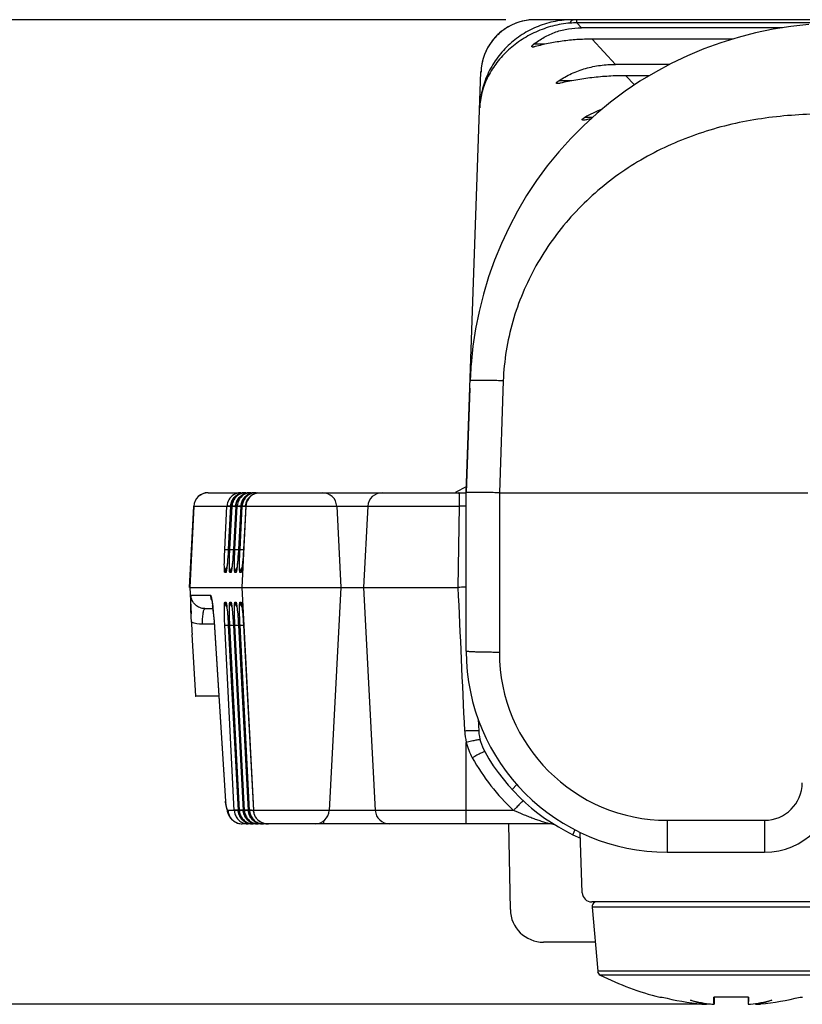
# Model space of a CAD drawing. Extents: x 18 to 413, y 0 to 290.
# Drawn here: x 196 to 212, y 212 to 232 of the extents above; entities that cross this region are included whole.
import ezdxf

# ---------------------------------------------------------------- set-up
doc = ezdxf.new("R2010")
doc.units = 0
doc.header["$LTSCALE"] = 23.1
doc.layers.get('0').update_dxf_attribs({"linetype": 'CONTINUOUS'})
doc.styles.get("Standard").update_dxf_attribs({"font": 'txt', "width": 0.7})
doc.dimstyles.new('DIMSTYLE_2', dxfattribs={"dimtxt": 3, "dimasz": 2.5, "dimexe": 1, "dimexo": 1.5, "dimgap": 0.75, "dimtad": 1, "dimdec": 0, "dimtxsty": 'STANDARD', "dimblk": '_ARROW_FILLED', "dimblk1": '_ARROW_FILLED', "dimblk2": '_ARROW_FILLED', "dimcen": 0.09, "dimazin": 3, "dimtp": 0.2, "dimtm": 0.2, "dimtfac": 1, "dimtdec": 0, "dimtofl": 0, "dimtmove": 0, "dimatfit": 3, "dimtolj": 1})

# ---------------------------------------------------------------- blocks, each defined once
blk = doc.blocks.new('_ARROW_FILLED')
at = {"color": 0, "linetype": 'BYBLOCK'}
blk.add_solid([(0, 0), (-1, 0.2), (-1, -0.2)], dxfattribs=at)
blk = doc.blocks.new('*D2')
at = {"color": 2, "linetype": 'CONTINUOUS'}
for p, q in [((206.094, 232.347), (192.199, 232.347)), ((193.199, 232.347), (193.199, 221.943)), ((193.199, 211.539), (193.199, 221.943)), ((210.42, 211.539), (192.199, 211.539))]:
    blk.add_line(p, q, dxfattribs=at)
at = {"color": 2, "linetype": 'CONTINUOUS', "xscale": 2.5, "yscale": 2.5, "zscale": 2.5}
for p, rotation in [((193.199, 232.347), 90), ((193.199, 211.539), 270)]:
    blk.add_blockref('_ARROW_FILLED', p, dxfattribs=dict(at, rotation=rotation))
at = {"color": 2, "linetype": 'CONTINUOUS', "insert": (189.449, 221.943), "char_height": 3, "width": 6.10714, "attachment_point": 2, "rotation": 90}
blk.add_mtext('21', dxfattribs=at)

msp = doc.modelspace()

# ---------------------------------------------------------------- linework, layer by layer
at = {"color": 7, "linetype": 'CONTINUOUS'}
for p, q in [((231.501, 232.347), (206.713, 232.347)), ((211.946, 232.176), (207.694, 232.176)), ((210.886, 231.936), (207.916, 231.936)), ((209.557, 231.403), (208.411, 231.403)), ((205.257, 222.347), (205.568, 231.242)), ((209.127, 231.164), (208.634, 231.164)), ((205.335, 224.561), (205.256, 222.348)), ((199.797, 222.347), (205.257, 222.347)), ((200.57, 222.347), (200.537, 222.344)), ((200.57, 222.347), (200.58, 222.347)), ((200.655, 222.315), (200.581, 222.262)), ((200.677, 222.347), (200.644, 222.344)), ((200.751, 222.344), (200.655, 222.315)), ((200.677, 222.347), (200.687, 222.347)), ((200.784, 222.347), (200.751, 222.344)), ((200.784, 222.347), (200.794, 222.347)), ((205.042, 222.347), (205.043, 222.366)), ((205.043, 222.366), (205.262, 222.481)), ((205.257, 218.997), (205.257, 222.347)), ((205.957, 222.347), (212.479, 222.347)), ((200.5, 222.128), (200.489, 222.064)), ((199.407, 220.347), (199.497, 222.063)), ((200.596, 222.063), (200.596, 222.077)), ((202.517, 222.063), (202.607, 220.347)), ((203.177, 222.063), (203.087, 220.347)), ((199.407, 220.347), (202.607, 220.347)), ((202.607, 220.347), (202.36, 215.632)), ((202.609, 220.347), (205.086, 220.347)), ((203.087, 220.347), (203.334, 215.632)), ((199.73, 219.897), (199.899, 219.897)), ((199.895, 219.939), (199.895, 219.939)), ((199.924, 219.623), (199.925, 219.616)), ((199.925, 219.616), (200.164, 215.827)), ((200.222, 219.62), (200.226, 219.546)), ((200.329, 219.62), (200.333, 219.546)), ((200.436, 219.62), (200.44, 219.546)), ((200.543, 219.62), (200.547, 219.546)), ((200.226, 219.546), (200.434, 215.635)), ((200.333, 219.546), (200.541, 215.635)), ((200.44, 219.546), (200.648, 215.635)), ((200.547, 219.546), (200.755, 215.635)), ((199.536, 218.047), (199.461, 219.349)), ((199.528, 218.047), (199.529, 218.047)), ((200.024, 218.047), (199.536, 218.047)), ((205.508, 217.559), (205.521, 217.31)), ((206.229, 216.071), (206.328, 216.177)), ((200.164, 215.827), (200.168, 215.792)), ((200.168, 215.792), (200.173, 215.76)), ((200.168, 215.792), (200.168, 215.792)), ((200.435, 215.631), (200.435, 215.621)), ((200.542, 215.631), (200.542, 215.621)), ((201.067, 215.347), (200.518, 215.347)), ((200.692, 215.351), (200.729, 215.348)), ((200.74, 215.347), (200.729, 215.348)), ((200.799, 215.351), (200.836, 215.348)), ((200.847, 215.347), (200.836, 215.348)), ((200.906, 215.351), (200.943, 215.348)), ((200.954, 215.347), (200.943, 215.348)), ((207.014, 215.347), (201.071, 215.347)), ((206.189, 213.534), (206.158, 215.347)), ((207.71, 213.891), (207.667, 215.167)), ((209.507, 214.747), (211.563, 214.747)), ((230.305, 213.697), (207.91, 213.697)), ((207.917, 213.589), (208.036, 212.23)), ((207.982, 212.846), (206.889, 212.846)), ((209.349, 211.684), (209.398, 211.683)), ((210.497, 211.683), (210.496, 211.539)), ((211.218, 211.683), (211.219, 211.539)), ((212.317, 211.683), (212.365, 211.684))]:
    msp.add_line(p, q, dxfattribs=at)
at = {"color": 9, "linetype": 'CONTINUOUS'}
for p, q in [((207.594, 232.284), (207.594, 232.347)), ((207.594, 232.284), (207.694, 232.176)), ((230.621, 232.284), (207.594, 232.284)), ((207.916, 231.936), (208.411, 231.403)), ((206.917, 231.827), (206.681, 231.827)), ((207.482, 231.055), (207.211, 231.055)), ((208.634, 231.164), (208.816, 230.968)), ((207.928, 230.282), (207.764, 230.282)), ((206.04, 224.712), (205.957, 222.347)), ((202.242, 222.347), (202.242, 222.344)), ((205.957, 222.347), (205.957, 218.973)), ((199.499, 222.063), (199.409, 220.347)), ((199.497, 222.063), (200.198, 222.063)), ((200.152, 221.149), (200.198, 222.063)), ((200.275, 222.063), (200.226, 221.149)), ((200.259, 221.149), (200.305, 222.063)), ((200.275, 222.064), (200.275, 222.063)), ((200.275, 222.063), (200.305, 222.063)), ((200.275, 222.06), (200.275, 222.06)), ((200.382, 222.063), (200.333, 221.149)), ((200.366, 221.149), (200.412, 222.063)), ((200.382, 222.064), (200.382, 222.063)), ((200.382, 222.063), (200.412, 222.063)), ((200.382, 222.06), (200.382, 222.06)), ((200.489, 222.063), (200.44, 221.149)), ((200.473, 221.149), (200.519, 222.063)), ((200.489, 222.064), (200.489, 222.063)), ((200.489, 222.063), (200.519, 222.063)), ((200.489, 222.06), (200.489, 222.06)), ((200.599, 222.063), (200.509, 220.347)), ((200.596, 222.063), (200.547, 221.149)), ((200.596, 222.063), (205.113, 222.063)), ((205.086, 220.347), (205.113, 222.063)), ((200.226, 221.149), (200.226, 221.149)), ((200.333, 221.149), (200.333, 221.149)), ((200.44, 221.149), (200.44, 221.149)), ((200.547, 221.149), (200.547, 221.149)), ((200.172, 220.658), (200.154, 220.658)), ((200.279, 220.658), (200.261, 220.658)), ((200.386, 220.658), (200.368, 220.658)), ((200.493, 220.658), (200.475, 220.658)), ((199.409, 220.347), (199.438, 219.785)), ((200.509, 220.347), (200.748, 215.78)), ((199.434, 220.182), (199.847, 220.182)), ((200.154, 220.037), (200.172, 220.037)), ((200.261, 220.037), (200.279, 220.037)), ((200.368, 220.037), (200.386, 220.037)), ((200.475, 220.037), (200.493, 220.037)), ((199.894, 219.956), (199.895, 219.939)), ((199.918, 219.71), (199.925, 219.623)), ((199.924, 219.623), (199.926, 219.613)), ((199.925, 219.623), (199.926, 219.613)), ((199.926, 219.613), (199.925, 219.616)), ((199.926, 219.613), (200.165, 215.824)), ((199.925, 219.566), (199.673, 219.566)), ((200.352, 215.632), (200.152, 219.546)), ((200.226, 219.546), (200.435, 215.632)), ((200.226, 219.546), (200.226, 219.546)), ((200.459, 215.632), (200.259, 219.546)), ((200.333, 219.546), (200.542, 215.632)), ((200.333, 219.546), (200.333, 219.546)), ((200.566, 215.632), (200.366, 219.546)), ((200.44, 219.546), (200.649, 215.632)), ((200.44, 219.546), (200.44, 219.546)), ((200.673, 215.632), (200.473, 219.546)), ((200.547, 219.546), (200.756, 215.632)), ((200.547, 219.546), (200.547, 219.546)), ((205.257, 215.347), (205.257, 217.069)), ((200.165, 215.824), (200.164, 215.827)), ((200.168, 215.792), (200.165, 215.824)), ((200.748, 215.78), (200.748, 215.78)), ((200.352, 215.632), (200.219, 215.632)), ((200.435, 215.635), (200.434, 215.635)), ((200.435, 215.632), (200.435, 215.631)), ((200.459, 215.632), (200.435, 215.632)), ((200.542, 215.635), (200.541, 215.635)), ((200.542, 215.632), (200.542, 215.631)), ((200.566, 215.632), (200.542, 215.632)), ((200.649, 215.635), (200.648, 215.635)), ((200.649, 215.632), (200.649, 215.631)), ((200.673, 215.632), (200.649, 215.632)), ((200.756, 215.635), (200.755, 215.635)), ((200.756, 215.632), (200.756, 215.631)), ((206.258, 215.632), (200.756, 215.632)), ((202.242, 215.347), (202.242, 215.411)), ((209.507, 215.423), (209.507, 214.747)), ((209.507, 215.423), (211.563, 215.423)), ((211.563, 215.423), (211.563, 214.747)), ((207.554, 215.223), (207.512, 215.119)), ((213.798, 213.589), (207.917, 213.589)), ((213.679, 212.23), (208.036, 212.23)), ((213.624, 212.149), (208.091, 212.149))]:
    msp.add_line(p, q, dxfattribs=at)
at = {"color": 7, "linetype": 'CONTINUOUS'}
for points in [[(206.53, 232.333), (206.454, 232.318), (206.371, 232.295), (206.29, 232.266), (206.211, 232.232), (206.135, 232.191), (206.062, 232.145), (205.993, 232.093), (205.928, 232.037), (205.868, 231.975), (205.812, 231.909), (205.761, 231.84), (205.716, 231.766), (205.676, 231.69), (205.643, 231.611), (205.615, 231.529), (205.594, 231.446), (205.58, 231.369)], [(206.713, 232.347), (206.655, 232.346), (206.588, 232.341), (206.53, 232.333)], [(212.5, 232.245), (212.121, 232.204), (211.745, 232.144), (211.372, 232.067), (211.004, 231.972), (210.64, 231.86), (210.283, 231.731), (209.933, 231.584), (209.59, 231.421), (209.256, 231.241), (208.93, 231.045), (208.615, 230.833), (208.31, 230.606), (208.016, 230.363), (207.735, 230.106), (207.466, 229.836), (207.211, 229.552), (206.97, 229.256), (206.744, 228.948), (206.534, 228.629), (206.339, 228.301), (206.161, 227.964), (206, 227.619), (205.856, 227.267), (205.729, 226.909), (205.62, 226.547), (205.529, 226.181), (205.455, 225.813), (205.399, 225.444), (205.36, 225.061)], [(205.58, 231.369), (205.574, 231.33), (205.57, 231.282), (205.568, 231.242)], [(200.537, 222.344), (200.441, 222.315), (200.367, 222.262), (200.316, 222.198), (200.286, 222.128), (200.275, 222.064)], [(200.644, 222.344), (200.548, 222.315), (200.474, 222.262), (200.423, 222.198), (200.393, 222.128), (200.382, 222.064)], [(200.581, 222.262), (200.53, 222.198), (200.5, 222.128)], [(200.275, 222.06), (200.225, 221.123), (200.221, 221.057), (200.216, 220.994), (200.212, 220.934), (200.207, 220.88), (200.202, 220.832), (200.198, 220.791), (200.194, 220.758), (200.19, 220.733), (200.187, 220.718), (200.187, 220.716)], [(200.382, 222.06), (200.332, 221.123), (200.328, 221.057), (200.323, 220.994), (200.319, 220.934), (200.314, 220.88), (200.309, 220.832), (200.305, 220.791), (200.301, 220.758), (200.297, 220.733), (200.294, 220.718), (200.294, 220.716)], [(200.489, 222.06), (200.439, 221.123), (200.435, 221.057), (200.43, 220.994), (200.426, 220.934), (200.421, 220.88), (200.416, 220.832), (200.412, 220.791), (200.408, 220.758), (200.404, 220.733), (200.401, 220.718), (200.401, 220.716)], [(200.596, 222.077), (200.546, 221.123), (200.542, 221.057), (200.537, 220.994), (200.533, 220.934), (200.528, 220.88), (200.523, 220.832), (200.519, 220.791), (200.515, 220.758), (200.511, 220.733), (200.508, 220.718), (200.508, 220.716)], [(199.875, 220.081), (199.873, 220.086), (199.874, 220.084), (199.877, 220.067), (199.882, 220.037), (199.888, 219.996), (199.895, 219.939)], [(199.895, 219.939), (199.902, 219.871), (199.913, 219.754), (199.924, 219.623)], [(200.187, 219.979), (200.187, 219.98), (200.188, 219.974), (200.19, 219.96), (200.194, 219.938), (200.197, 219.909), (200.201, 219.872), (200.206, 219.83), (200.21, 219.783), (200.214, 219.732), (200.218, 219.677), (200.222, 219.62)], [(200.294, 219.979), (200.294, 219.98), (200.295, 219.974), (200.297, 219.96), (200.3, 219.938), (200.304, 219.909), (200.308, 219.872), (200.313, 219.83), (200.317, 219.783), (200.321, 219.732), (200.325, 219.677), (200.329, 219.62)], [(200.401, 219.979), (200.401, 219.98), (200.402, 219.974), (200.404, 219.96), (200.407, 219.938), (200.411, 219.909), (200.415, 219.872), (200.42, 219.83), (200.424, 219.783), (200.428, 219.732), (200.432, 219.677), (200.436, 219.62)], [(200.508, 219.979), (200.508, 219.98), (200.509, 219.974), (200.511, 219.96), (200.514, 219.938), (200.518, 219.909), (200.522, 219.872), (200.527, 219.83), (200.531, 219.783), (200.535, 219.732), (200.539, 219.677), (200.543, 219.62)], [(200.173, 215.76), (200.183, 215.705), (200.193, 215.658), (200.204, 215.615), (200.218, 215.573), (200.238, 215.525), (200.273, 215.469), (200.334, 215.409), (200.419, 215.364), (200.518, 215.347)], [(200.435, 215.621), (200.459, 215.53), (200.512, 215.448), (200.591, 215.385), (200.692, 215.351)], [(200.542, 215.621), (200.566, 215.53), (200.619, 215.448), (200.698, 215.385), (200.799, 215.351)], [(200.649, 215.631), (200.649, 215.621), (200.673, 215.53), (200.726, 215.448), (200.805, 215.385), (200.906, 215.351)], [(200.756, 215.631), (200.767, 215.566), (200.797, 215.496), (200.848, 215.432), (200.923, 215.381), (201.019, 215.351), (201.072, 215.347)]]:
    msp.add_lwpolyline(points, dxfattribs=at)
at = {"color": 9, "linetype": 'CONTINUOUS'}
for centre, radius, start, end in [((206.714, 231.206), 1.141, 99.2792, 99.5718), ((206.713, 231.208), 1.139, 90.0051, 99.2809), ((207.888, 226.724), 5.567, 93.0283, 94.4689), ((206.703, 231.202), 1.135, 176.2156, 177.9998), ((206.704, 231.202), 1.137, 173.7524, 175.8033), ((206.703, 231.202), 1.136, 175.8035, 176.2157), ((206.705, 231.202), 1.137, 173.1945, 173.7524), ((206.705, 231.202), 1.138, 171.9985, 173.1944), ((206.705, 231.202), 1.138, 171.3846, 171.9985), ((199.798, 222.048), 0.3, 90.0482, 177.0487), ((200.58, 222.035), 0.313, 91.8342, 104.553), ((200.792, 222.041), 0.306, 120.8615, 134.9884), ((200.687, 222.035), 0.313, 91.8342, 104.553), ((200.898, 222.048), 0.3, 99.6607, 161.5767), ((200.793, 222.039), 0.309, 104.613, 120.8082), ((200.794, 222.035), 0.313, 91.8342, 104.553), ((200.505, 222.047), 0.307, 163.523, 175.2494), ((200.612, 222.047), 0.307, 163.523, 175.2494), ((200.719, 222.047), 0.307, 163.523, 175.2494), ((200.783, 222.047), 0.294, 170.6477, 176.9499), ((200.787, 222.047), 0.298, 134.9563, 170.6038), ((200.826, 222.047), 0.307, 163.5165, 172.0742), ((200.823, 222.048), 0.304, 150.0019, 163.4817), ((200.82, 222.049), 0.3, 136.1331, 149.9654), ((200.9, 222.047), 0.302, 161.5907, 174.4906), ((200.502, 222.048), 0.304, 175.2546, 177.0567), ((200.567, 222.048), 0.292, 173.9622, 176.9601), ((200.609, 222.048), 0.304, 175.2546, 177.0567), ((200.674, 222.048), 0.292, 173.9622, 176.9601), ((200.716, 222.048), 0.304, 175.2546, 177.0567), ((200.825, 222.047), 0.306, 172.0628, 177.0503), ((200.897, 222.048), 0.298, 174.5042, 177.0027), ((200.149, 220.198), 0.302, 183.0531, 200.3108), ((200.151, 220.196), 0.302, 182.9291, 202.632), ((200.145, 220.197), 0.299, 200.3549, 204.3898), ((193.548, 219.258), 6.384, 6.1304, 6.2787), ((192.114, 219.105), 7.826, 5.7151, 6.1257), ((209.507, 218.973), 3.55, 180, 270), ((206.71, 217.378), 1.486, 182.6118, 192.012), ((206.525, 217.38), 1.306, 193.8083, 209.1513), ((209.357, 218.963), 4.55, 209.1858, 227.0694), ((211.563, 216.223), 0.8, 270, 359.5), ((202.781, 216.244), 2.65, 189.1186, 189.8436), ((200.519, 215.647), 0.3, 182.9821, 234.6022), ((200.656, 215.647), 0.304, 182.9376, 184.9154), ((200.659, 215.648), 0.307, 184.9195, 196.3913), ((200.728, 215.647), 0.293, 183.0562, 186.059), ((200.763, 215.647), 0.304, 182.9376, 184.9154), ((200.766, 215.648), 0.307, 184.9195, 196.3913), ((200.835, 215.647), 0.293, 183.0562, 186.059), ((200.87, 215.647), 0.304, 182.9376, 184.9154), ((200.873, 215.648), 0.307, 184.9195, 196.3913), ((200.98, 215.648), 0.307, 182.9577, 196.39), ((200.61, 219.585), 3.951, 271.566, 272.0939), ((200.74, 217.315), 1.688, 270.0103, 270.5046), ((201.049, 215.648), 0.293, 183.0997, 196.9034), ((201.047, 215.647), 0.292, 196.918, 200.9293), ((201.05, 215.648), 0.294, 200.9363, 223.2765), ((201.053, 215.651), 0.299, 223.2058, 225.7247), ((201.057, 215.655), 0.304, 225.7461, 233.2262), ((200.518, 215.646), 0.299, 234.6072, 240.0708), ((200.518, 215.647), 0.3, 240.0763, 251.8115), ((200.519, 215.649), 0.301, 251.8857, 269.9371), ((201.061, 215.661), 0.312, 233.2335, 241.4573), ((201.065, 215.668), 0.319, 241.466, 248.5902), ((201.069, 215.677), 0.33, 248.619, 258.283), ((201.071, 215.691), 0.344, 258.2945, 269.9791)]:
    msp.add_arc(centre, radius, start, end, dxfattribs=at)
at = {"color": 7, "linetype": 'CONTINUOUS'}
for centre, radius, start, end in [((209.076, 227.958), 2.669, 110.9986, 119.4473), ((209.266, 223.186), 7.197, 100.9982, 101.7479), ((213.329, 224.433), 7.994, 175.4969, 178.0003), ((199.797, 222.047), 0.3, 90, 177), ((200.492, 222.056), 0.291, 90.0981, 109.4219), ((200.599, 222.056), 0.291, 90.0981, 109.4219), ((200.706, 222.056), 0.291, 90.0981, 109.4219), ((200.813, 222.056), 0.291, 90.0981, 109.4219), ((202.218, 222.047), 0.3, 3, 90), ((203.477, 222.047), 0.3, 90, 177), ((304.462, 225.412), 105.176, 183.16357, 183.30475), ((209.507, 218.997), 4.25, 180, 270), ((206.52, 217.363), 1, 183, 209.1861), ((209.357, 218.947), 4.25, 209.1861, 246.6202), ((211.563, 216.247), 1.5, 270, 359.5), ((202.061, 215.647), 0.3, 270, 357), ((203.634, 215.647), 0.3, 183, 270), ((207.014, 215.047), 0.3, 69.322, 90), ((207.91, 213.897), 0.2, 181.9275, 270), ((208.016, 213.597), 0.1, 113.75, 185), ((206.889, 213.546), 0.7, 181, 270), ((208.135, 212.238), 0.1, 185, 243.4983), ((210.857, 217.697), 6.2, 243.4983, 255.924), ((210.862, 217.707), 6.199, 256.3424, 264.2451), ((211.327, 211.418), 0.994, 172.3953, 173.3544), ((210.857, 118.296), 93.388, 89.77419, 90.22581), ((210.389, 211.418), 0.993, 6.6459, 7.6097), ((210.853, 217.707), 6.199, 275.7549, 283.6576)]:
    msp.add_arc(centre, radius, start, end, dxfattribs=at)
at = {"color": 9, "linetype": 'CONTINUOUS'}
for points, knots in [([(207.518, 232.347), (207.454, 232.347), (207.328, 232.341), (207.139, 232.315), (206.954, 232.27), (206.775, 232.208), (206.602, 232.129), (206.437, 232.035), (206.283, 231.925), (206.093, 231.761), (205.887, 231.524), (205.73, 231.253), (205.639, 231.023), (205.587, 230.846), (205.554, 230.666), (205.544, 230.544), (205.541, 230.483)], [0, 0, 0, 0, 0.063362, 0.126724, 0.190074, 0.253394, 0.31666, 0.379843, 0.44291, 0.505825, 0.630911, 0.754995, 0.816684, 0.878077, 0.939177, 1, 1, 1, 1]), ([(206.524, 232.332), (206.465, 232.322), (206.348, 232.292), (206.183, 232.222), (206.03, 232.126), (205.893, 232.008), (205.777, 231.87), (205.684, 231.715), (205.616, 231.548), (205.589, 231.432), (205.58, 231.372)], [0, 0, 0, 0, 0.124871, 0.24988, 0.374983, 0.500126, 0.62525, 0.750302, 0.87523, 1, 1, 1, 1]), ([(207.454, 232.275), (207.458, 232.285), (207.466, 232.301), (207.477, 232.318), (207.485, 232.329), (207.493, 232.337), (207.501, 232.343), (207.509, 232.347), (207.515, 232.347), (207.518, 232.347)], [0, 0, 0, 0, 0.346817, 0.492682, 0.62102, 0.733146, 0.831207, 0.918563, 1, 1, 1, 1]), ([(207.454, 232.275), (207.329, 232.265), (207.08, 232.223), (206.725, 232.097), (206.398, 231.915), (206.111, 231.686), (205.873, 231.418), (205.693, 231.121), (205.596, 230.857), (205.553, 230.643), (205.543, 230.536), (205.541, 230.483)], [0, 0, 0, 0, 0.132202, 0.264217, 0.395207, 0.524006, 0.649466, 0.770729, 0.887435, 0.944211, 1, 1, 1, 1]), ([(213.248, 230.35), (213.035, 230.355), (212.61, 230.356), (211.972, 230.319), (211.339, 230.238), (210.714, 230.108), (210.103, 229.924), (209.51, 229.685), (208.944, 229.39), (208.409, 229.041), (207.914, 228.638), (207.463, 228.186), (207.063, 227.687), (206.721, 227.148), (206.441, 226.574), (206.229, 225.972), (206.089, 225.349), (206.047, 224.925), (206.04, 224.712)], [0, 0, 0, 0, 0.06253, 0.125057, 0.187581, 0.250102, 0.312618, 0.375131, 0.43764, 0.500145, 0.562644, 0.625139, 0.687628, 0.750111, 0.81259, 0.875064, 0.937534, 1, 1, 1, 1]), ([(206.04, 224.712), (205.994, 224.714), (205.905, 224.717), (205.795, 224.72), (205.711, 224.721), (205.652, 224.722), (205.597, 224.723), (205.547, 224.723), (205.501, 224.723), (205.46, 224.722), (205.425, 224.721), (205.396, 224.72), (205.372, 224.719), (205.357, 224.717), (205.348, 224.716), (205.344, 224.715), (205.342, 224.714), (205.341, 224.714), (205.34, 224.713), (205.34, 224.712)], [0, 0, 0, 0, 0.19465, 0.381795, 0.470292, 0.554262, 0.6329, 0.705451, 0.771221, 0.829581, 0.879977, 0.921932, 0.95506, 0.979076, 0.987619, 0.993858, 0.996132, 0.99787, 1, 1, 1, 1]), ([(200.396, 222.331), (200.353, 222.316), (200.272, 222.263), (200.224, 222.179), (200.211, 222.134)], [0, 0, 0, 0, 0.491999, 1, 1, 1, 1]), ([(200.276, 222.078), (200.279, 222.109), (200.296, 222.169), (200.346, 222.247), (200.416, 222.306), (200.473, 222.33), (200.502, 222.337)], [0, 0, 0, 0, 0.253395, 0.504664, 0.753414, 1, 1, 1, 1]), ([(200.503, 222.331), (200.46, 222.316), (200.379, 222.263), (200.331, 222.179), (200.318, 222.134)], [0, 0, 0, 0, 0.491999, 1, 1, 1, 1]), ([(200.383, 222.078), (200.386, 222.109), (200.403, 222.169), (200.453, 222.247), (200.523, 222.306), (200.58, 222.33), (200.609, 222.337)], [0, 0, 0, 0, 0.253395, 0.504664, 0.753414, 1, 1, 1, 1]), ([(200.61, 222.331), (200.567, 222.316), (200.486, 222.263), (200.438, 222.179), (200.425, 222.134)], [0, 0, 0, 0, 0.491999, 1, 1, 1, 1]), ([(200.459, 222.323), (200.461, 222.326), (200.469, 222.338), (200.483, 222.347), (200.492, 222.347)], [0, 0, 0, 0, 0.317168, 1, 1, 1, 1]), ([(200.566, 222.323), (200.567, 222.325), (200.572, 222.332), (200.578, 222.339), (200.584, 222.342)], [0, 0, 0, 0, 0.286923, 1, 1, 1, 1]), ([(200.584, 222.342), (200.585, 222.343), (200.59, 222.346), (200.595, 222.347), (200.599, 222.347)], [0, 0, 0, 0, 0.267233, 1, 1, 1, 1]), ([(200.717, 222.331), (200.706, 222.327), (200.664, 222.31), (200.627, 222.282), (200.603, 222.258)], [0, 0, 0, 0, 0.248217, 1, 1, 1, 1]), ([(200.673, 222.323), (200.674, 222.325), (200.679, 222.332), (200.685, 222.339), (200.691, 222.342)], [0, 0, 0, 0, 0.286923, 1, 1, 1, 1]), ([(200.691, 222.342), (200.692, 222.343), (200.697, 222.346), (200.702, 222.347), (200.706, 222.347)], [0, 0, 0, 0, 0.267233, 1, 1, 1, 1]), ([(200.783, 222.327), (200.784, 222.328), (200.788, 222.334), (200.793, 222.339), (200.798, 222.342)], [0, 0, 0, 0, 0.281548, 1, 1, 1, 1]), ([(200.798, 222.342), (200.799, 222.343), (200.803, 222.346), (200.809, 222.347), (200.813, 222.347)], [0, 0, 0, 0, 0.267233, 1, 1, 1, 1]), ([(205.113, 222.063), (205.114, 222.1), (205.115, 222.153), (205.115, 222.221), (205.114, 222.263), (205.113, 222.297), (205.111, 222.324), (205.109, 222.338), (205.105, 222.347), (205.102, 222.347)], [0, 0, 0, 0, 0.385363, 0.557325, 0.707039, 0.829144, 0.919573, 0.975933, 1, 1, 1, 1]), ([(200.198, 222.063), (200.199, 222.064), (200.202, 222.064), (200.209, 222.066), (200.223, 222.067), (200.246, 222.067), (200.264, 222.067), (200.274, 222.067)], [0, 0, 0, 0, 0.033793, 0.094726, 0.298281, 0.604638, 1, 1, 1, 1]), ([(200.198, 222.06), (200.2, 222.06), (200.208, 222.06), (200.223, 222.06), (200.246, 222.06), (200.263, 222.059), (200.273, 222.059)], [0, 0, 0, 0, 0.090642, 0.29407, 0.601609, 1, 1, 1, 1]), ([(200.305, 222.063), (200.306, 222.064), (200.309, 222.064), (200.316, 222.066), (200.33, 222.067), (200.353, 222.067), (200.371, 222.067), (200.381, 222.067)], [0, 0, 0, 0, 0.033793, 0.094726, 0.298281, 0.604638, 1, 1, 1, 1]), ([(200.305, 222.06), (200.307, 222.06), (200.315, 222.06), (200.33, 222.06), (200.353, 222.06), (200.37, 222.059), (200.38, 222.059)], [0, 0, 0, 0, 0.090642, 0.29407, 0.601609, 1, 1, 1, 1]), ([(200.412, 222.063), (200.413, 222.064), (200.415, 222.064), (200.423, 222.066), (200.437, 222.067), (200.46, 222.067), (200.478, 222.067), (200.488, 222.067)], [0, 0, 0, 0, 0.033793, 0.094726, 0.298281, 0.604638, 1, 1, 1, 1]), ([(200.412, 222.06), (200.414, 222.06), (200.422, 222.06), (200.437, 222.06), (200.46, 222.06), (200.477, 222.059), (200.487, 222.059)], [0, 0, 0, 0, 0.090642, 0.29407, 0.601609, 1, 1, 1, 1]), ([(200.519, 222.063), (200.52, 222.064), (200.522, 222.064), (200.53, 222.066), (200.544, 222.067), (200.567, 222.067), (200.585, 222.067), (200.595, 222.067)], [0, 0, 0, 0, 0.033798, 0.094733, 0.298283, 0.604635, 1, 1, 1, 1]), ([(200.519, 222.06), (200.521, 222.06), (200.529, 222.06), (200.544, 222.06), (200.567, 222.06), (200.584, 222.059), (200.594, 222.059)], [0, 0, 0, 0, 0.090642, 0.29407, 0.601609, 1, 1, 1, 1]), ([(205.26, 222.063), (205.249, 222.063), (205.2, 222.062), (205.151, 222.063), (205.113, 222.063)], [0, 0, 0, 0, 0.230911, 1, 1, 1, 1]), ([(200.142, 220.786), (200.141, 220.841), (200.143, 220.962), (200.148, 221.083), (200.152, 221.149)], [0, 0, 0, 0, 0.452592, 1, 1, 1, 1]), ([(200.152, 221.149), (200.154, 221.15), (200.161, 221.149), (200.176, 221.15), (200.198, 221.149), (200.215, 221.149), (200.225, 221.148)], [0, 0, 0, 0, 0.090835, 0.294091, 0.601791, 1, 1, 1, 1]), ([(200.226, 221.149), (200.225, 221.118), (200.218, 221.003), (200.209, 220.888), (200.2, 220.805)], [0, 0, 0, 0, 0.275537, 1, 1, 1, 1]), ([(200.249, 220.786), (200.248, 220.841), (200.25, 220.962), (200.255, 221.083), (200.259, 221.149)], [0, 0, 0, 0, 0.452592, 1, 1, 1, 1]), ([(200.259, 221.149), (200.261, 221.15), (200.268, 221.149), (200.283, 221.15), (200.305, 221.149), (200.322, 221.149), (200.332, 221.148)], [0, 0, 0, 0, 0.090835, 0.294091, 0.601791, 1, 1, 1, 1]), ([(200.333, 221.149), (200.332, 221.118), (200.325, 221.003), (200.316, 220.888), (200.307, 220.805)], [0, 0, 0, 0, 0.275537, 1, 1, 1, 1]), ([(200.356, 220.786), (200.355, 220.841), (200.357, 220.962), (200.362, 221.083), (200.366, 221.149)], [0, 0, 0, 0, 0.452592, 1, 1, 1, 1]), ([(200.366, 221.149), (200.368, 221.15), (200.375, 221.149), (200.39, 221.15), (200.412, 221.149), (200.429, 221.149), (200.439, 221.148)], [0, 0, 0, 0, 0.090835, 0.294091, 0.601791, 1, 1, 1, 1]), ([(200.44, 221.149), (200.439, 221.118), (200.432, 221.003), (200.423, 220.888), (200.414, 220.805)], [0, 0, 0, 0, 0.275537, 1, 1, 1, 1]), ([(200.463, 220.786), (200.462, 220.841), (200.464, 220.962), (200.469, 221.083), (200.473, 221.149)], [0, 0, 0, 0, 0.452592, 1, 1, 1, 1]), ([(200.473, 221.149), (200.475, 221.15), (200.482, 221.149), (200.497, 221.15), (200.519, 221.149), (200.536, 221.149), (200.546, 221.148)], [0, 0, 0, 0, 0.090835, 0.294091, 0.601791, 1, 1, 1, 1]), ([(200.547, 221.149), (200.546, 221.118), (200.539, 221.003), (200.53, 220.888), (200.521, 220.805)], [0, 0, 0, 0, 0.275537, 1, 1, 1, 1]), ([(200.154, 220.658), (200.153, 220.658), (200.151, 220.661), (200.149, 220.667), (200.147, 220.678), (200.145, 220.7), (200.143, 220.736), (200.142, 220.768), (200.142, 220.786)], [0, 0, 0, 0, 0.024857, 0.075959, 0.157189, 0.268798, 0.579959, 1, 1, 1, 1]), ([(200.2, 220.805), (200.198, 220.784), (200.194, 220.748), (200.187, 220.706), (200.182, 220.681), (200.179, 220.669), (200.176, 220.662), (200.174, 220.658), (200.172, 220.658)], [0, 0, 0, 0, 0.416599, 0.727915, 0.84042, 0.922783, 0.974987, 1, 1, 1, 1]), ([(200.261, 220.658), (200.26, 220.658), (200.258, 220.661), (200.256, 220.667), (200.254, 220.678), (200.252, 220.7), (200.25, 220.736), (200.249, 220.768), (200.249, 220.786)], [0, 0, 0, 0, 0.024857, 0.075959, 0.157189, 0.268798, 0.579959, 1, 1, 1, 1]), ([(200.307, 220.805), (200.305, 220.784), (200.301, 220.748), (200.294, 220.706), (200.289, 220.681), (200.286, 220.669), (200.283, 220.662), (200.281, 220.658), (200.279, 220.658)], [0, 0, 0, 0, 0.416599, 0.727915, 0.84042, 0.922783, 0.974987, 1, 1, 1, 1]), ([(200.368, 220.658), (200.367, 220.658), (200.365, 220.661), (200.363, 220.667), (200.361, 220.678), (200.359, 220.7), (200.357, 220.736), (200.356, 220.768), (200.356, 220.786)], [0, 0, 0, 0, 0.024857, 0.075959, 0.157189, 0.268798, 0.579959, 1, 1, 1, 1]), ([(200.414, 220.805), (200.412, 220.784), (200.408, 220.748), (200.401, 220.706), (200.396, 220.681), (200.393, 220.669), (200.39, 220.662), (200.388, 220.658), (200.386, 220.658)], [0, 0, 0, 0, 0.416599, 0.727915, 0.84042, 0.922783, 0.974987, 1, 1, 1, 1]), ([(200.475, 220.658), (200.474, 220.658), (200.471, 220.661), (200.47, 220.667), (200.468, 220.678), (200.466, 220.7), (200.464, 220.736), (200.463, 220.768), (200.463, 220.786)], [0, 0, 0, 0, 0.024857, 0.075959, 0.157189, 0.268798, 0.579959, 1, 1, 1, 1]), ([(200.521, 220.805), (200.519, 220.784), (200.515, 220.748), (200.508, 220.706), (200.503, 220.681), (200.5, 220.669), (200.497, 220.662), (200.495, 220.658), (200.493, 220.658)], [0, 0, 0, 0, 0.416599, 0.727915, 0.84042, 0.922783, 0.974987, 1, 1, 1, 1]), ([(199.73, 219.897), (199.694, 219.897), (199.619, 219.912), (199.523, 219.973), (199.456, 220.068), (199.436, 220.144), (199.434, 220.182)], [0, 0, 0, 0, 0.243382, 0.491366, 0.745328, 1, 1, 1, 1]), ([(199.85, 220.181), (199.853, 220.178), (199.859, 220.165), (199.866, 220.141), (199.874, 220.102), (199.879, 220.072), (199.881, 220.055)], [0, 0, 0, 0, 0.101778, 0.296909, 0.593976, 1, 1, 1, 1]), ([(199.881, 220.055), (199.882, 220.047), (199.887, 220.015), (199.891, 219.982), (199.894, 219.956)], [0, 0, 0, 0, 0.222198, 1, 1, 1, 1]), ([(200.142, 219.89), (200.142, 219.911), (200.142, 219.947), (200.144, 219.989), (200.147, 220.014), (200.149, 220.026), (200.15, 220.033), (200.153, 220.037), (200.154, 220.037)], [0, 0, 0, 0, 0.419076, 0.731076, 0.843249, 0.924853, 0.975944, 1, 1, 1, 1]), ([(200.172, 220.037), (200.174, 220.037), (200.176, 220.034), (200.178, 220.027), (200.182, 220.017), (200.186, 219.995), (200.192, 219.959), (200.196, 219.927), (200.198, 219.908)], [0, 0, 0, 0, 0.025804, 0.078069, 0.160103, 0.272069, 0.582538, 1, 1, 1, 1]), ([(200.249, 219.89), (200.249, 219.911), (200.249, 219.947), (200.251, 219.989), (200.254, 220.014), (200.256, 220.026), (200.257, 220.033), (200.26, 220.037), (200.261, 220.037)], [0, 0, 0, 0, 0.419076, 0.731076, 0.843249, 0.924853, 0.975944, 1, 1, 1, 1]), ([(200.279, 220.037), (200.281, 220.037), (200.283, 220.034), (200.285, 220.027), (200.289, 220.017), (200.293, 219.995), (200.299, 219.959), (200.303, 219.927), (200.305, 219.908)], [0, 0, 0, 0, 0.025804, 0.078069, 0.160103, 0.272069, 0.582538, 1, 1, 1, 1]), ([(200.356, 219.89), (200.356, 219.911), (200.356, 219.947), (200.358, 219.989), (200.36, 220.014), (200.363, 220.026), (200.364, 220.033), (200.367, 220.037), (200.368, 220.037)], [0, 0, 0, 0, 0.419076, 0.731076, 0.843249, 0.924853, 0.975944, 1, 1, 1, 1]), ([(200.386, 220.037), (200.388, 220.037), (200.39, 220.034), (200.392, 220.027), (200.396, 220.017), (200.4, 219.995), (200.406, 219.959), (200.41, 219.927), (200.412, 219.908)], [0, 0, 0, 0, 0.025804, 0.078069, 0.160103, 0.272069, 0.582538, 1, 1, 1, 1]), ([(200.463, 219.89), (200.463, 219.911), (200.463, 219.947), (200.465, 219.989), (200.467, 220.014), (200.47, 220.026), (200.471, 220.033), (200.474, 220.037), (200.475, 220.037)], [0, 0, 0, 0, 0.419076, 0.731076, 0.843249, 0.924853, 0.975944, 1, 1, 1, 1]), ([(200.493, 220.037), (200.495, 220.037), (200.497, 220.034), (200.499, 220.027), (200.503, 220.017), (200.507, 219.995), (200.513, 219.959), (200.517, 219.927), (200.519, 219.908)], [0, 0, 0, 0, 0.025804, 0.078069, 0.160103, 0.272069, 0.582538, 1, 1, 1, 1]), ([(199.73, 219.897), (199.726, 219.897), (199.715, 219.889), (199.705, 219.869), (199.695, 219.837), (199.687, 219.796), (199.68, 219.746), (199.674, 219.668), (199.673, 219.608), (199.673, 219.566)], [0, 0, 0, 0, 0.039381, 0.10456, 0.20032, 0.324748, 0.473256, 0.639995, 1, 1, 1, 1]), ([(199.901, 219.884), (199.903, 219.87), (199.908, 219.812), (199.914, 219.754), (199.918, 219.71)], [0, 0, 0, 0, 0.240508, 1, 1, 1, 1]), ([(200.152, 219.546), (200.15, 219.577), (200.145, 219.692), (200.141, 219.807), (200.142, 219.89)], [0, 0, 0, 0, 0.276038, 1, 1, 1, 1]), ([(200.198, 219.908), (200.204, 219.854), (200.215, 219.733), (200.223, 219.612), (200.226, 219.546)], [0, 0, 0, 0, 0.453327, 1, 1, 1, 1]), ([(200.259, 219.546), (200.257, 219.577), (200.252, 219.692), (200.248, 219.807), (200.249, 219.89)], [0, 0, 0, 0, 0.276038, 1, 1, 1, 1]), ([(200.305, 219.908), (200.311, 219.854), (200.322, 219.733), (200.33, 219.612), (200.333, 219.546)], [0, 0, 0, 0, 0.453327, 1, 1, 1, 1]), ([(200.366, 219.546), (200.364, 219.577), (200.359, 219.692), (200.355, 219.807), (200.356, 219.89)], [0, 0, 0, 0, 0.276038, 1, 1, 1, 1]), ([(200.412, 219.908), (200.418, 219.854), (200.429, 219.733), (200.437, 219.612), (200.44, 219.546)], [0, 0, 0, 0, 0.453327, 1, 1, 1, 1]), ([(200.473, 219.546), (200.471, 219.577), (200.466, 219.692), (200.462, 219.807), (200.463, 219.89)], [0, 0, 0, 0, 0.276038, 1, 1, 1, 1]), ([(200.519, 219.908), (200.525, 219.854), (200.536, 219.733), (200.544, 219.612), (200.547, 219.546)], [0, 0, 0, 0, 0.453327, 1, 1, 1, 1]), ([(200.152, 219.546), (200.154, 219.545), (200.161, 219.545), (200.176, 219.545), (200.198, 219.546), (200.215, 219.546), (200.225, 219.547)], [0, 0, 0, 0, 0.090835, 0.294091, 0.601792, 1, 1, 1, 1]), ([(200.259, 219.546), (200.261, 219.545), (200.268, 219.545), (200.283, 219.545), (200.305, 219.546), (200.322, 219.546), (200.332, 219.547)], [0, 0, 0, 0, 0.090835, 0.294091, 0.601792, 1, 1, 1, 1]), ([(200.366, 219.546), (200.368, 219.545), (200.375, 219.545), (200.39, 219.545), (200.412, 219.546), (200.429, 219.546), (200.439, 219.547)], [0, 0, 0, 0, 0.090835, 0.294091, 0.601792, 1, 1, 1, 1]), ([(200.473, 219.546), (200.475, 219.545), (200.482, 219.545), (200.497, 219.545), (200.519, 219.546), (200.536, 219.546), (200.546, 219.547)], [0, 0, 0, 0, 0.090835, 0.294091, 0.601792, 1, 1, 1, 1]), ([(205.957, 218.973), (205.912, 218.973), (205.823, 218.973), (205.713, 218.974), (205.628, 218.976), (205.57, 218.977), (205.515, 218.978), (205.464, 218.98), (205.418, 218.982), (205.377, 218.984), (205.342, 218.986), (205.313, 218.988), (205.29, 218.99), (205.274, 218.992), (205.265, 218.994), (205.262, 218.995), (205.259, 218.996), (205.258, 218.996), (205.257, 218.997), (205.257, 218.997)], [0, 0, 0, 0, 0.194607, 0.381744, 0.470249, 0.554232, 0.632886, 0.705455, 0.771244, 0.829622, 0.880033, 0.922001, 0.955136, 0.979152, 0.98769, 0.993919, 0.996185, 0.997912, 1, 1, 1, 1]), ([(205.521, 217.31), (205.521, 217.311), (205.519, 217.312), (205.515, 217.313), (205.508, 217.314), (205.493, 217.315), (205.468, 217.316), (205.432, 217.317), (205.388, 217.316), (205.338, 217.315), (205.283, 217.313), (205.246, 217.311), (205.226, 217.31)], [0, 0, 0, 0, 0.006957, 0.022094, 0.046196, 0.07927, 0.17139, 0.294956, 0.445579, 0.617768, 0.805283, 1, 1, 1, 1]), ([(205.549, 217.124), (205.549, 217.125), (205.546, 217.126), (205.542, 217.126), (205.534, 217.126), (205.52, 217.124), (205.495, 217.12), (205.459, 217.114), (205.416, 217.105), (205.367, 217.094), (205.313, 217.082), (205.276, 217.073), (205.257, 217.069)], [0, 0, 0, 0, 0.006911, 0.022047, 0.046171, 0.079284, 0.171515, 0.295205, 0.445924, 0.618137, 0.805554, 1, 1, 1, 1]), ([(205.647, 216.875), (205.647, 216.875), (205.644, 216.875), (205.64, 216.874), (205.633, 216.872), (205.62, 216.867), (205.598, 216.856), (205.565, 216.841), (205.527, 216.821), (205.482, 216.798), (205.435, 216.772), (205.402, 216.754), (205.385, 216.744)], [0, 0, 0, 0, 0.006568, 0.02152, 0.045496, 0.07847, 0.170439, 0.293917, 0.444545, 0.616874, 0.804716, 1, 1, 1, 1]), ([(200.185, 215.715), (200.184, 215.721), (200.178, 215.746), (200.174, 215.771), (200.17, 215.791)], [0, 0, 0, 0, 0.222101, 1, 1, 1, 1]), ([(200.219, 215.632), (200.216, 215.632), (200.208, 215.639), (200.202, 215.655), (200.193, 215.682), (200.188, 215.703), (200.185, 215.715)], [0, 0, 0, 0, 0.102048, 0.295049, 0.593764, 1, 1, 1, 1]), ([(206.463, 215.836), (206.462, 215.836), (206.46, 215.835), (206.457, 215.833), (206.451, 215.828), (206.444, 215.822), (206.435, 215.814), (206.42, 215.799), (206.398, 215.778), (206.368, 215.747), (206.334, 215.711), (206.297, 215.673), (206.271, 215.646), (206.258, 215.632)], [0, 0, 0, 0, 0.005944, 0.020611, 0.04439, 0.077205, 0.118861, 0.168921, 0.29224, 0.442857, 0.615403, 0.803774, 1, 1, 1, 1]), ([(200.366, 215.635), (200.363, 215.635), (200.358, 215.635), (200.354, 215.635), (200.352, 215.635)], [0, 0, 0, 0, 0.679469, 1, 1, 1, 1]), ([(200.372, 215.629), (200.368, 215.629), (200.361, 215.63), (200.354, 215.63), (200.352, 215.632)], [0, 0, 0, 0, 0.680072, 1, 1, 1, 1]), ([(200.365, 215.561), (200.374, 215.53), (200.402, 215.471), (200.469, 215.401), (200.553, 215.357), (200.615, 215.347), (200.646, 215.347)], [0, 0, 0, 0, 0.257639, 0.50974, 0.75647, 1, 1, 1, 1]), ([(200.433, 215.636), (200.426, 215.636), (200.404, 215.635), (200.381, 215.635), (200.366, 215.635)], [0, 0, 0, 0, 0.317051, 1, 1, 1, 1]), ([(200.433, 215.627), (200.427, 215.627), (200.407, 215.627), (200.386, 215.628), (200.372, 215.629)], [0, 0, 0, 0, 0.302763, 1, 1, 1, 1]), ([(200.729, 215.348), (200.694, 215.349), (200.622, 215.364), (200.529, 215.421), (200.461, 215.509), (200.44, 215.58), (200.436, 215.616)], [0, 0, 0, 0, 0.24653, 0.494829, 0.746087, 1, 1, 1, 1]), ([(200.473, 215.635), (200.47, 215.635), (200.465, 215.635), (200.461, 215.635), (200.459, 215.635)], [0, 0, 0, 0, 0.679469, 1, 1, 1, 1]), ([(200.479, 215.629), (200.475, 215.629), (200.468, 215.63), (200.461, 215.63), (200.459, 215.632)], [0, 0, 0, 0, 0.680072, 1, 1, 1, 1]), ([(200.472, 215.561), (200.481, 215.53), (200.509, 215.471), (200.576, 215.401), (200.66, 215.357), (200.722, 215.347), (200.753, 215.347)], [0, 0, 0, 0, 0.257639, 0.50974, 0.75647, 1, 1, 1, 1]), ([(200.54, 215.636), (200.533, 215.636), (200.511, 215.635), (200.488, 215.635), (200.473, 215.635)], [0, 0, 0, 0, 0.317051, 1, 1, 1, 1]), ([(200.54, 215.627), (200.534, 215.627), (200.514, 215.627), (200.493, 215.628), (200.479, 215.629)], [0, 0, 0, 0, 0.302763, 1, 1, 1, 1]), ([(200.836, 215.348), (200.801, 215.349), (200.729, 215.364), (200.636, 215.421), (200.568, 215.509), (200.547, 215.58), (200.543, 215.616)], [0, 0, 0, 0, 0.24653, 0.494829, 0.746087, 1, 1, 1, 1]), ([(200.58, 215.635), (200.577, 215.635), (200.572, 215.635), (200.568, 215.635), (200.566, 215.635)], [0, 0, 0, 0, 0.679469, 1, 1, 1, 1]), ([(200.586, 215.629), (200.582, 215.629), (200.575, 215.63), (200.568, 215.63), (200.566, 215.632)], [0, 0, 0, 0, 0.680072, 1, 1, 1, 1]), ([(200.579, 215.561), (200.588, 215.53), (200.616, 215.471), (200.683, 215.401), (200.767, 215.357), (200.829, 215.347), (200.86, 215.347)], [0, 0, 0, 0, 0.257639, 0.50974, 0.75647, 1, 1, 1, 1]), ([(200.647, 215.636), (200.64, 215.636), (200.618, 215.635), (200.595, 215.635), (200.58, 215.635)], [0, 0, 0, 0, 0.317051, 1, 1, 1, 1]), ([(200.647, 215.627), (200.641, 215.627), (200.621, 215.627), (200.6, 215.628), (200.586, 215.629)], [0, 0, 0, 0, 0.302763, 1, 1, 1, 1]), ([(200.943, 215.348), (200.906, 215.349), (200.833, 215.365), (200.737, 215.426), (200.67, 215.519), (200.651, 215.594), (200.649, 215.632)], [0, 0, 0, 0, 0.246418, 0.494724, 0.746093, 1, 1, 1, 1]), ([(200.718, 215.635), (200.712, 215.635), (200.702, 215.635), (200.688, 215.635), (200.679, 215.635), (200.675, 215.635), (200.673, 215.635)], [0, 0, 0, 0, 0.398793, 0.702968, 0.904792, 1, 1, 1, 1]), ([(200.74, 215.627), (200.731, 215.627), (200.716, 215.628), (200.695, 215.628), (200.682, 215.63), (200.675, 215.63), (200.673, 215.632)], [0, 0, 0, 0, 0.396001, 0.701502, 0.904501, 1, 1, 1, 1]), ([(200.686, 215.561), (200.695, 215.53), (200.723, 215.471), (200.79, 215.401), (200.874, 215.357), (200.936, 215.347), (200.967, 215.347)], [0, 0, 0, 0, 0.257639, 0.50974, 0.75647, 1, 1, 1, 1]), ([(207.014, 215.347), (207.012, 215.348), (207.007, 215.35), (206.996, 215.353), (206.98, 215.358), (206.954, 215.366), (206.917, 215.377), (206.871, 215.392), (206.822, 215.408), (206.755, 215.431), (206.67, 215.461), (206.568, 215.5), (206.429, 215.555), (206.326, 215.6), (206.258, 215.632)], [0, 0, 0, 0, 0.005688, 0.020663, 0.041968, 0.06699, 0.123397, 0.184452, 0.248071, 0.313323, 0.446915, 0.583149, 0.721092, 1, 1, 1, 1]), ([(200.646, 215.347), (200.643, 215.347), (200.627, 215.351), (200.617, 215.365), (200.61, 215.376)], [0, 0, 0, 0, 0.201748, 1, 1, 1, 1]), ([(200.753, 215.347), (200.75, 215.347), (200.734, 215.351), (200.724, 215.365), (200.717, 215.376)], [0, 0, 0, 0, 0.201748, 1, 1, 1, 1]), ([(200.86, 215.347), (200.857, 215.347), (200.841, 215.351), (200.831, 215.365), (200.824, 215.376)], [0, 0, 0, 0, 0.201748, 1, 1, 1, 1]), ([(200.967, 215.347), (200.964, 215.347), (200.948, 215.351), (200.938, 215.365), (200.932, 215.376)], [0, 0, 0, 0, 0.20228, 1, 1, 1, 1])]:
    msp.add_open_spline(points, degree=3, knots=knots, dxfattribs=at)
at = {"color": 7, "linetype": 'CONTINUOUS'}
for points, knots in [([(206.681, 231.827), (206.751, 231.883), (206.901, 231.984), (207.15, 232.096), (207.418, 232.162), (207.602, 232.176), (207.694, 232.176)], [0, 0, 0, 0, 0.245728, 0.494865, 0.74672, 1, 1, 1, 1]), ([(207.916, 231.936), (207.81, 231.936), (207.6, 231.929), (207.291, 231.897), (206.996, 231.848), (206.806, 231.803), (206.714, 231.778)], [0, 0, 0, 0, 0.262125, 0.518782, 0.765763, 1, 1, 1, 1]), ([(206.664, 231.769), (206.661, 231.769), (206.656, 231.769), (206.65, 231.771), (206.647, 231.772), (206.644, 231.775), (206.643, 231.778), (206.643, 231.782), (206.645, 231.789), (206.65, 231.797), (206.659, 231.807), (206.669, 231.818), (206.677, 231.824), (206.681, 231.827)], [0, 0, 0, 0, 0.110905, 0.158519, 0.200902, 0.239676, 0.278533, 0.322093, 0.373468, 0.500936, 0.654139, 0.822741, 1, 1, 1, 1]), ([(206.714, 231.778), (206.705, 231.775), (206.693, 231.772), (206.676, 231.769), (206.668, 231.769), (206.664, 231.769)], [0, 0, 0, 0, 0.534115, 0.778303, 1, 1, 1, 1]), ([(207.211, 231.055), (207.298, 231.112), (207.482, 231.214), (207.779, 231.325), (208.092, 231.39), (208.305, 231.403), (208.411, 231.403)], [0, 0, 0, 0, 0.246669, 0.496085, 0.747531, 1, 1, 1, 1]), ([(207.187, 230.996), (207.185, 230.996), (207.181, 230.996), (207.176, 230.997), (207.171, 230.998), (207.167, 231), (207.164, 231.003), (207.163, 231.007), (207.164, 231.011), (207.166, 231.016), (207.169, 231.02), (207.175, 231.027), (207.184, 231.036), (207.197, 231.046), (207.206, 231.052), (207.211, 231.055)], [0, 0, 0, 0, 0.060423, 0.115934, 0.165627, 0.208992, 0.247141, 0.284487, 0.327402, 0.37956, 0.440963, 0.509908, 0.663073, 0.828342, 1, 1, 1, 1]), ([(208.634, 231.164), (208.513, 231.164), (208.273, 231.156), (207.918, 231.125), (207.576, 231.076), (207.354, 231.031), (207.246, 231.005)], [0, 0, 0, 0, 0.259231, 0.514367, 0.762125, 1, 1, 1, 1]), ([(207.246, 231.005), (207.235, 231.003), (207.22, 231), (207.201, 230.997), (207.191, 230.996), (207.187, 230.996)], [0, 0, 0, 0, 0.528111, 0.773819, 1, 1, 1, 1]), ([(207.734, 230.224), (207.732, 230.224), (207.728, 230.224), (207.722, 230.225), (207.716, 230.226), (207.712, 230.228), (207.709, 230.231), (207.708, 230.235), (207.709, 230.239), (207.712, 230.244), (207.717, 230.249), (207.724, 230.256), (207.735, 230.264), (207.749, 230.274), (207.759, 230.28), (207.764, 230.282)], [0, 0, 0, 0, 0.061796, 0.118838, 0.169875, 0.21381, 0.251239, 0.287462, 0.330678, 0.38443, 0.447532, 0.517525, 0.670333, 0.832717, 1, 1, 1, 1]), ([(207.8, 230.233), (207.789, 230.23), (207.772, 230.227), (207.75, 230.224), (207.739, 230.224), (207.734, 230.224)], [0, 0, 0, 0, 0.524075, 0.770708, 1, 1, 1, 1]), ([(200.653, 222.234), (200.678, 222.264), (200.738, 222.313), (200.812, 222.337), (200.848, 222.343)], [0, 0, 0, 0, 0.518052, 1, 1, 1, 1]), ([(205.26, 222.349), (205.26, 222.349), (205.259, 222.349), (205.258, 222.348), (205.257, 222.348), (205.257, 222.347)], [0, 0, 0, 0, 0.366504, 0.646223, 1, 1, 1, 1]), ([(205.957, 222.347), (205.936, 222.347), (205.893, 222.348), (205.829, 222.349), (205.766, 222.349), (205.686, 222.35), (205.592, 222.351), (205.504, 222.352), (205.44, 222.352), (205.399, 222.352), (205.363, 222.352), (205.331, 222.352), (205.306, 222.352), (205.285, 222.351), (205.272, 222.351), (205.264, 222.35), (205.261, 222.35), (205.26, 222.349)], [0, 0, 0, 0, 0.092918, 0.185038, 0.275571, 0.363737, 0.529961, 0.678006, 0.743594, 0.802793, 0.855096, 0.900055, 0.937289, 0.966488, 0.987421, 0.994751, 1, 1, 1, 1]), ([(200.596, 222.077), (200.598, 222.104), (200.609, 222.16), (200.636, 222.211), (200.653, 222.234)], [0, 0, 0, 0, 0.490362, 1, 1, 1, 1]), ([(205.258, 220.349), (205.245, 220.349), (205.188, 220.348), (205.131, 220.347), (205.086, 220.347)], [0, 0, 0, 0, 0.221883, 1, 1, 1, 1]), ([(199.438, 219.785), (199.436, 219.855), (199.434, 219.987), (199.434, 220.12), (199.434, 220.182)], [0, 0, 0, 0, 0.529856, 1, 1, 1, 1]), ([(199.447, 219.608), (199.446, 219.623), (199.443, 219.682), (199.44, 219.741), (199.438, 219.785)], [0, 0, 0, 0, 0.254263, 1, 1, 1, 1]), ([(210, 211.617), (210.077, 211.6), (210.226, 211.568), (210.376, 211.543), (210.449, 211.533)], [0, 0, 0, 0, 0.51827, 1, 1, 1, 1]), ([(210.34, 211.533), (210.279, 211.542), (210.19, 211.56), (210.077, 211.59), (210.024, 211.607), (210, 211.617)], [0, 0, 0, 0, 0.527367, 0.775982, 1, 1, 1, 1]), ([(210.24, 211.539), (210.258, 211.537), (210.292, 211.534), (210.325, 211.533), (210.34, 211.533)], [0, 0, 0, 0, 0.552839, 1, 1, 1, 1]), ([(210.449, 211.533), (210.456, 211.533), (210.467, 211.533), (210.481, 211.534), (210.489, 211.535), (210.493, 211.536), (210.496, 211.538), (210.496, 211.539)], [0, 0, 0, 0, 0.413169, 0.723784, 0.835998, 0.918365, 1, 1, 1, 1]), ([(210.496, 211.539), (210.494, 211.558), (210.492, 211.606), (210.49, 211.654), (210.489, 211.683)], [0, 0, 0, 0, 0.399288, 1, 1, 1, 1]), ([(211.225, 211.683), (211.225, 211.654), (211.223, 211.606), (211.22, 211.558), (211.219, 211.539)], [0, 0, 0, 0, 0.600712, 1, 1, 1, 1]), ([(211.219, 211.539), (211.219, 211.538), (211.222, 211.536), (211.226, 211.535), (211.234, 211.534), (211.247, 211.533), (211.259, 211.533), (211.266, 211.533)], [0, 0, 0, 0, 0.081631, 0.163996, 0.276207, 0.586827, 1, 1, 1, 1]), ([(211.266, 211.533), (211.338, 211.543), (211.489, 211.568), (211.638, 211.6), (211.715, 211.617)], [0, 0, 0, 0, 0.481719, 1, 1, 1, 1]), ([(211.715, 211.617), (211.691, 211.607), (211.638, 211.59), (211.525, 211.56), (211.436, 211.542), (211.375, 211.533)], [0, 0, 0, 0, 0.22401, 0.472627, 1, 1, 1, 1]), ([(211.375, 211.533), (211.39, 211.533), (211.423, 211.534), (211.456, 211.537), (211.475, 211.539)], [0, 0, 0, 0, 0.44705, 1, 1, 1, 1])]:
    msp.add_open_spline(points, degree=3, knots=knots, dxfattribs=at)
msp.add_open_spline([(200.848, 222.343), (200.866, 222.346), (200.884, 222.347), (200.903, 222.347)], degree=3, dxfattribs=at)
at = {"color": 9, "linetype": 'CONTINUOUS'}
for points in [[(200.154, 220.658), (200.156, 220.695), (200.169, 220.734), (200.191, 220.764)], [(200.261, 220.658), (200.263, 220.695), (200.276, 220.734), (200.298, 220.764)], [(200.368, 220.658), (200.37, 220.695), (200.383, 220.734), (200.405, 220.764)], [(200.475, 220.658), (200.477, 220.695), (200.49, 220.734), (200.512, 220.764)], [(205.226, 217.31), (205.18, 218.323), (205.133, 219.335), (205.086, 220.347)], [(199.847, 220.182), (199.848, 220.182), (199.849, 220.181), (199.85, 220.181)], [(200.154, 220.037), (200.156, 219.999), (200.169, 219.961), (200.191, 219.931)], [(200.172, 220.037), (200.173, 220.017), (200.178, 219.997), (200.184, 219.979)], [(200.261, 220.037), (200.263, 219.999), (200.276, 219.961), (200.298, 219.931)], [(200.279, 220.037), (200.28, 220.017), (200.285, 219.997), (200.291, 219.979)], [(200.368, 220.037), (200.37, 219.999), (200.383, 219.961), (200.405, 219.931)], [(200.386, 220.037), (200.387, 220.017), (200.392, 219.997), (200.398, 219.979)], [(200.475, 220.037), (200.477, 219.999), (200.49, 219.961), (200.512, 219.931)], [(200.493, 220.037), (200.494, 220.017), (200.499, 219.997), (200.505, 219.979)], [(199.673, 219.566), (199.596, 219.566), (199.518, 219.581), (199.447, 219.608)]]:
    msp.add_open_spline(points, degree=3, dxfattribs=at)

# ---------------------------------------------------------------- dimensions: what is measured, and where the dimension line sits
at = {"color": 2, "linetype": 'CONTINUOUS'}
dim = msp.add_linear_dim(base=(193.199, 211.539), p1=(207.594, 232.347), p2=(211.92, 211.539), angle=270, dimstyle='DIMSTYLE_2', dxfattribs=at)
dim.commit()
dim.dimension.update_dxf_attribs({"geometry": '*D2', "text_midpoint": (193.199, 221.515), "dimtype": 160})

doc.saveas('drawing.dxf')
